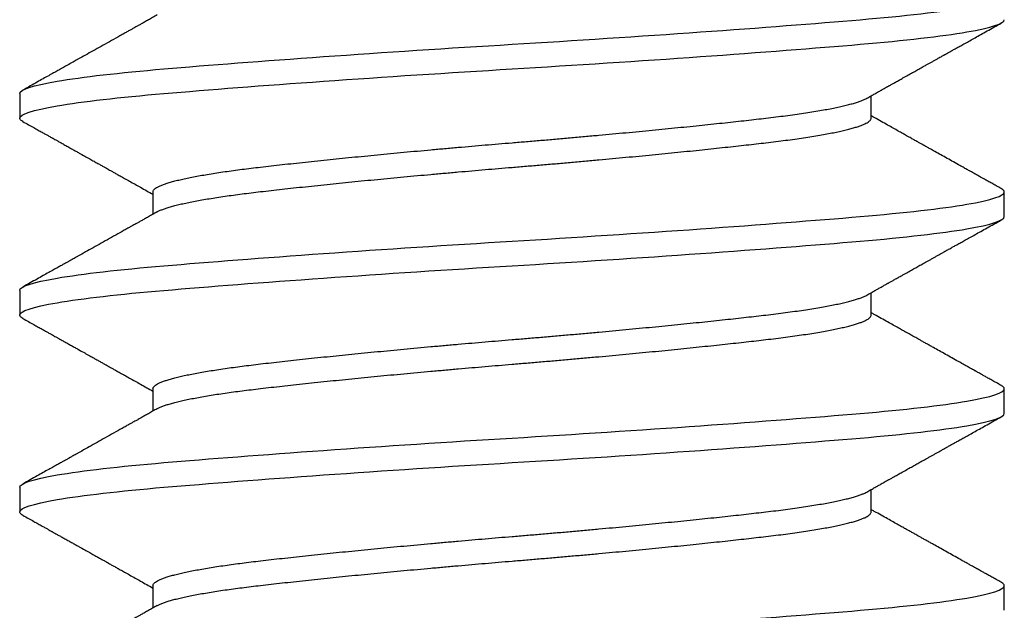
# Model space of a CAD drawing. Units: inches. Extents: x 147.1 to 162.3, y 3.8 to 15.6.
# Drawn here: x 152.6 to 153, y 11.1 to 11.3 of the extents above; entities that cross this region are included whole.
import ezdxf

# ---------------------------------------------------------------- set-up
doc = ezdxf.new("R2010")
doc.units = ezdxf.units.IN
doc.header["$MEASUREMENT"] = 0
doc.layers.add('R-DETL-FAST', color=3, linetype='Continuous')
doc.layers.add('Substrate', color=2, linetype='Continuous')

# ---------------------------------------------------------------- blocks, each defined once
blk = doc.blocks.new('3-8 - 16 X 4 SS FHMS ANCHOR')
at = {"layer": 'R-DETL-FAST'}
for p, q in [((-0.1875, -1.62813), (-0.1875, -1.6375)), ((0.13676, -1.6375), (0.13676, -1.62901)), ((-0.13676, -1.66563), (-0.13676, -1.67412)), ((0.1875, -1.675), (0.1875, -1.66563)), ((-0.1875, -1.70313), (-0.1875, -1.7125)), ((0.13676, -1.7125), (0.13676, -1.70401)), ((-0.13676, -1.74063), (-0.13676, -1.74912)), ((0.1875, -1.75), (0.1875, -1.74063)), ((-0.1875, -1.77813), (-0.1875, -1.7875)), ((0.13676, -1.7875), (0.13676, -1.77901)), ((-0.13676, -1.81563), (-0.13676, -1.82412)), ((0.1875, -1.825), (0.1875, -1.81563))]:
    blk.add_line(p, q, dxfattribs=at)
for points, knots in [([(-0.1875, -1.62813), (-0.1875, -1.62668), (-0.18275, -1.62506), (-0.16372, -1.62181), (-0.1495, -1.62019), (-0.11567, -1.61731), (-0.09473, -1.61569), (-0.04879, -1.61244), (-0.02392, -1.61082), (0.02391, -1.60793), (0.04878, -1.60631), (0.09472, -1.60306), (0.11567, -1.60144), (0.14949, -1.59856), (0.16371, -1.59694), (0.18274, -1.59369), (0.1875, -1.59207), (0.1875, -1.59063)], [0, 0, 0, 0, 0.125, 0.125, 0.25, 0.25, 0.375, 0.375, 0.5, 0.5, 0.625, 0.625, 0.75, 0.75, 0.875, 0.875, 1, 1, 1, 1]), ([(-0.1875, -1.6375), (-0.1875, -1.63606), (-0.18275, -1.63444), (-0.16372, -1.63119), (-0.1495, -1.62957), (-0.11567, -1.62668), (-0.09473, -1.62506), (-0.04879, -1.62181), (-0.02392, -1.62019), (0.02391, -1.61731), (0.04878, -1.61569), (0.09472, -1.61244), (0.11567, -1.61082), (0.14949, -1.60793), (0.16371, -1.60631), (0.18274, -1.60306), (0.1875, -1.60144), (0.1875, -1.6)], [0, 0, 0, 0, 0.125, 0.125, 0.25, 0.25, 0.375, 0.375, 0.5, 0.5, 0.625, 0.625, 0.75, 0.75, 0.875, 0.875, 1, 1, 1, 1]), ([(-0.13511, -1.59819), (-0.1357, -1.59852), (-0.13683, -1.59915), (-0.13844, -1.60006), (-0.13989, -1.60087), (-0.14117, -1.60159), (-0.14228, -1.60221), (-0.14322, -1.60274), (-0.144, -1.60317), (-0.14462, -1.60352), (-0.14537, -1.60394), (-0.14637, -1.6045), (-0.14777, -1.60528), (-0.14985, -1.60645), (-0.15252, -1.60794), (-0.15568, -1.60971), (-0.15971, -1.61197), (-0.16299, -1.6138), (-0.16553, -1.61522), (-0.16638, -1.61569), (-0.16713, -1.61611), (-0.16774, -1.61645), (-0.16818, -1.6167), (-0.16849, -1.61687), (-0.16877, -1.61703), (-0.16914, -1.61724), (-0.16973, -1.61757), (-0.17057, -1.61804), (-0.1717, -1.61867), (-0.17307, -1.61943), (-0.17469, -1.62033), (-0.17654, -1.62137), (-0.17864, -1.62254), (-0.18098, -1.62385), (-0.18357, -1.62529), (-0.18537, -1.6263), (-0.18631, -1.62682)], [0, 0, 0, 0, 0.034736, 0.066243, 0.094519, 0.119562, 0.14137, 0.15964, 0.174788, 0.186812, 0.195906, 0.218592, 0.245848, 0.277675, 0.340439, 0.40229, 0.463005, 0.576742, 0.594406, 0.611658, 0.626409, 0.638316, 0.647379, 0.652089, 0.656723, 0.663947, 0.67383, 0.691145, 0.713189, 0.739961, 0.771465, 0.807701, 0.84867, 0.894375, 0.944817, 1, 1, 1, 1]), ([(0.1351, -1.62994), (0.13565, -1.62963), (0.13669, -1.62905), (0.13815, -1.62823), (0.13942, -1.62751), (0.1405, -1.62691), (0.14139, -1.62641), (0.14207, -1.62603), (0.14256, -1.62575), (0.14291, -1.62556), (0.14321, -1.62539), (0.14352, -1.62522), (0.14408, -1.6249), (0.14494, -1.62442), (0.14615, -1.62374), (0.1475, -1.62299), (0.14907, -1.62211), (0.15075, -1.62117), (0.15251, -1.62018), (0.15418, -1.61925), (0.15582, -1.61833), (0.15725, -1.61753), (0.15847, -1.61685), (0.15946, -1.6163), (0.16049, -1.61572), (0.16152, -1.61514), (0.1625, -1.6146), (0.1633, -1.61415), (0.16391, -1.61381), (0.16434, -1.61357), (0.16467, -1.61338), (0.16495, -1.61323), (0.16526, -1.61306), (0.16571, -1.6128), (0.16636, -1.61244), (0.16722, -1.61196), (0.16827, -1.61137), (0.16951, -1.61068), (0.17094, -1.60988), (0.17257, -1.60897), (0.17439, -1.60796), (0.1764, -1.60683), (0.1786, -1.6056), (0.181, -1.60427), (0.18359, -1.60282), (0.18538, -1.60182), (0.18631, -1.6013)], [0, 0, 0, 0, 0.032341, 0.060924, 0.085745, 0.106803, 0.124097, 0.137625, 0.146931, 0.152912, 0.158122, 0.164277, 0.171379, 0.190643, 0.21462, 0.242497, 0.269813, 0.306696, 0.34106, 0.372903, 0.404083, 0.437573, 0.456286, 0.475659, 0.495694, 0.516389, 0.536282, 0.552821, 0.56343, 0.571939, 0.578349, 0.582706, 0.58811, 0.596421, 0.609392, 0.626117, 0.646596, 0.67083, 0.698819, 0.730565, 0.766068, 0.805331, 0.848354, 0.895139, 0.945686, 1, 1, 1, 1]), ([(-0.13676, -1.66563), (-0.13674, -1.66547), (-0.1367, -1.66517), (-0.13635, -1.6647), (-0.1358, -1.66422), (-0.135, -1.66374), (-0.13398, -1.66324), (-0.13275, -1.66275), (-0.13133, -1.66227), (-0.12973, -1.66179), (-0.12793, -1.66131), (-0.12594, -1.66083), (-0.12375, -1.66035), (-0.12137, -1.65987), (-0.11881, -1.6594), (-0.11608, -1.65893), (-0.11317, -1.65846), (-0.11013, -1.658), (-0.10696, -1.65755), (-0.10368, -1.65711), (-0.10027, -1.65667), (-0.09664, -1.65624), (-0.09276, -1.65579), (-0.08862, -1.65532), (-0.08431, -1.65485), (-0.07983, -1.65436), (-0.0752, -1.65387), (-0.07051, -1.65338), (-0.06579, -1.6529), (-0.06105, -1.65242), (-0.0562, -1.65194), (-0.05127, -1.65146), (-0.04627, -1.65098), (-0.04119, -1.6505), (-0.03606, -1.65002), (-0.03089, -1.64955), (-0.02569, -1.64908), (-0.0205, -1.64862), (-0.01534, -1.64817), (-0.01021, -1.64773), (-0.0051, -1.6473), (0.00013, -1.64686), (0.0055, -1.64642), (0.01102, -1.64595), (0.01656, -1.64547), (0.0221, -1.64499), (0.02763, -1.64449), (0.03303, -1.644), (0.03829, -1.64352), (0.0434, -1.64304), (0.04845, -1.64256), (0.05342, -1.64208), (0.05831, -1.6416), (0.06311, -1.64112), (0.06781, -1.64065), (0.07239, -1.64018), (0.07684, -1.63971), (0.08114, -1.63925), (0.08527, -1.6388), (0.08924, -1.63836), (0.09305, -1.63792), (0.09682, -1.63749), (0.10054, -1.63704), (0.10421, -1.63657), (0.10773, -1.6361), (0.11109, -1.63561), (0.11428, -1.63512), (0.11722, -1.63463), (0.11994, -1.63415), (0.12242, -1.63367), (0.12471, -1.63319), (0.12682, -1.63271), (0.12873, -1.63223), (0.13044, -1.63175), (0.13196, -1.63127), (0.13326, -1.6308), (0.13432, -1.63036), (0.13485, -1.63007), (0.13509, -1.62994)], [0, 0, 0, 0, 0.0134448, 0.0269878, 0.0406189, 0.0543272, 0.0681018, 0.0819312, 0.0950101, 0.1081174, 0.121243, 0.1343765, 0.1475078, 0.1606267, 0.1737229, 0.1867864, 0.1998073, 0.2127758, 0.2254526, 0.238061, 0.2505927, 0.2630395, 0.2764843, 0.2900273, 0.3036583, 0.3173667, 0.3311412, 0.3449707, 0.3580496, 0.3711569, 0.3842825, 0.397416, 0.4105473, 0.4236662, 0.4367624, 0.4498259, 0.4628467, 0.4758152, 0.4884921, 0.5011005, 0.5136322, 0.526079, 0.5395238, 0.5530668, 0.5666978, 0.5804061, 0.5941807, 0.6080101, 0.6210891, 0.6341964, 0.6473219, 0.6604555, 0.6735868, 0.6867057, 0.6998019, 0.7128654, 0.7258862, 0.7388547, 0.7515315, 0.76414, 0.7766717, 0.7891184, 0.8025632, 0.8161063, 0.8297373, 0.8434456, 0.8572202, 0.8710496, 0.8841286, 0.8972359, 0.9103614, 0.923495, 0.9366263, 0.9497451, 0.9628414, 0.9759049, 0.9889257, 1, 1, 1, 1]), ([(-0.18631, -1.63881), (-0.18632, -1.6388), (-0.18663, -1.63865), (-0.187, -1.63836), (-0.18743, -1.63793), (-0.18748, -1.63764), (-0.1875, -1.6375)], [0, 0, 0, 0, 0.004619, 0.338503, 0.670368, 1, 1, 1, 1]), ([(-0.13509, -1.67319), (-0.13505, -1.67316), (-0.13475, -1.67297), (-0.13397, -1.67262), (-0.13276, -1.67213), (-0.13133, -1.67165), (-0.12973, -1.67117), (-0.12793, -1.67069), (-0.12594, -1.67021), (-0.12375, -1.66973), (-0.12137, -1.66925), (-0.11881, -1.66877), (-0.11607, -1.6683), (-0.11317, -1.66783), (-0.11013, -1.66737), (-0.10696, -1.66692), (-0.10368, -1.66648), (-0.10027, -1.66605), (-0.09664, -1.66561), (-0.09276, -1.66517), (-0.08862, -1.6647), (-0.08431, -1.66422), (-0.07983, -1.66374), (-0.0752, -1.66324), (-0.07051, -1.66275), (-0.06579, -1.66227), (-0.06105, -1.66179), (-0.0562, -1.66131), (-0.05127, -1.66083), (-0.04627, -1.66035), (-0.04119, -1.65987), (-0.03606, -1.6594), (-0.03089, -1.65893), (-0.02569, -1.65846), (-0.0205, -1.658), (-0.01534, -1.65755), (-0.01021, -1.65711), (-0.0051, -1.65667), (0.00013, -1.65624), (0.0055, -1.65579), (0.01102, -1.65532), (0.01656, -1.65485), (0.0221, -1.65436), (0.02763, -1.65387), (0.03303, -1.65338), (0.03829, -1.6529), (0.0434, -1.65242), (0.04845, -1.65194), (0.05342, -1.65146), (0.05831, -1.65098), (0.06311, -1.6505), (0.06781, -1.65002), (0.07239, -1.64955), (0.07684, -1.64908), (0.08114, -1.64862), (0.08527, -1.64817), (0.08924, -1.64773), (0.09305, -1.6473), (0.09682, -1.64686), (0.10054, -1.64642), (0.10421, -1.64595), (0.10773, -1.64547), (0.11109, -1.64499), (0.11428, -1.64449), (0.11722, -1.644), (0.11994, -1.64352), (0.12242, -1.64304), (0.12471, -1.64256), (0.12682, -1.64208), (0.12873, -1.6416), (0.13044, -1.64112), (0.13195, -1.64065), (0.13326, -1.64018), (0.13436, -1.63971), (0.13525, -1.63925), (0.13593, -1.6388), (0.13641, -1.63836), (0.1367, -1.63792), (0.13674, -1.63764), (0.13676, -1.6375)], [0, 0, 0, 0, 0.002169, 0.015943, 0.029773, 0.042852, 0.055959, 0.069084, 0.082218, 0.095349, 0.108468, 0.121564, 0.134628, 0.147649, 0.160617, 0.173294, 0.185903, 0.198434, 0.210881, 0.224326, 0.237869, 0.2515, 0.265208, 0.278983, 0.292812, 0.305891, 0.318999, 0.332124, 0.345258, 0.358389, 0.371508, 0.384604, 0.397668, 0.410688, 0.423657, 0.436334, 0.448942, 0.461474, 0.473921, 0.487365, 0.500909, 0.51454, 0.528248, 0.542023, 0.555852, 0.568931, 0.582038, 0.595164, 0.608297, 0.621429, 0.634547, 0.647644, 0.660707, 0.673728, 0.686697, 0.699373, 0.711982, 0.724514, 0.73696, 0.750405, 0.763948, 0.777579, 0.791288, 0.805062, 0.818892, 0.831971, 0.845078, 0.858203, 0.871337, 0.884468, 0.897587, 0.910683, 0.923747, 0.936768, 0.949736, 0.962413, 0.975022, 0.987553, 1, 1, 1, 1]), ([(0.18631, -1.66432), (0.18567, -1.66397), (0.18448, -1.6633), (0.18279, -1.66236), (0.18131, -1.66154), (0.18004, -1.66083), (0.17897, -1.66023), (0.17813, -1.65976), (0.1775, -1.65941), (0.17706, -1.65916), (0.17673, -1.65898), (0.17644, -1.65882), (0.176, -1.65857), (0.17536, -1.65821), (0.17439, -1.65767), (0.17318, -1.657), (0.1717, -1.65617), (0.1698, -1.65511), (0.16759, -1.65387), (0.16516, -1.65251), (0.1628, -1.6512), (0.16083, -1.65009), (0.15922, -1.6492), (0.15796, -1.64849), (0.15674, -1.64781), (0.15561, -1.64718), (0.15462, -1.64662), (0.15382, -1.64617), (0.15317, -1.64581), (0.15259, -1.64549), (0.15195, -1.64513), (0.15115, -1.64468), (0.15009, -1.64409), (0.14873, -1.64333), (0.14705, -1.64238), (0.14512, -1.64131), (0.14296, -1.64009), (0.14055, -1.63874), (0.13846, -1.63757), (0.13717, -1.63685), (0.13676, -1.63662)], [0, 0, 0, 0, 0.038197, 0.072223, 0.102077, 0.127761, 0.149276, 0.166623, 0.178823, 0.187547, 0.193099, 0.198628, 0.204969, 0.219793, 0.237754, 0.263225, 0.29314, 0.327499, 0.378022, 0.42725, 0.474784, 0.52063, 0.546661, 0.572116, 0.596998, 0.620534, 0.640582, 0.65702, 0.669215, 0.679405, 0.692288, 0.708337, 0.727551, 0.75663, 0.790624, 0.82948, 0.873195, 0.921766, 0.975186, 1, 1, 1, 1]), ([(-0.18631, -1.6388), (-0.18558, -1.63921), (-0.1842, -1.63998), (-0.18224, -1.64107), (-0.18052, -1.64203), (-0.17904, -1.64286), (-0.1778, -1.64355), (-0.17682, -1.6441), (-0.17608, -1.64452), (-0.17556, -1.6448), (-0.17519, -1.64501), (-0.17484, -1.64521), (-0.17436, -1.64548), (-0.17367, -1.64586), (-0.17275, -1.64637), (-0.17161, -1.64701), (-0.17028, -1.64775), (-0.16886, -1.64855), (-0.16746, -1.64933), (-0.16612, -1.65008), (-0.16455, -1.65095), (-0.1628, -1.65193), (-0.16092, -1.65298), (-0.15927, -1.65391), (-0.15784, -1.6547), (-0.15675, -1.65531), (-0.15596, -1.65575), (-0.15542, -1.65606), (-0.15497, -1.65631), (-0.15461, -1.65651), (-0.15431, -1.65668), (-0.154, -1.65685), (-0.15352, -1.65712), (-0.15281, -1.65752), (-0.15182, -1.65807), (-0.15061, -1.65875), (-0.14916, -1.65956), (-0.14748, -1.6605), (-0.14559, -1.66156), (-0.14357, -1.66269), (-0.14061, -1.66435), (-0.13834, -1.66563), (-0.13676, -1.66651)], [0, 0, 0, 0, 0.044174, 0.083555, 0.118145, 0.147947, 0.172959, 0.193183, 0.207471, 0.217768, 0.224117, 0.2303, 0.238765, 0.253299, 0.271745, 0.294099, 0.322383, 0.351976, 0.380218, 0.407113, 0.432667, 0.474979, 0.513063, 0.546699, 0.575575, 0.59971, 0.612433, 0.623325, 0.632408, 0.639726, 0.645359, 0.651305, 0.659604, 0.674943, 0.694878, 0.719429, 0.74861, 0.782425, 0.820879, 0.862835, 0.904652, 1, 1, 1, 1]), ([(0.1875, -1.66563), (0.18748, -1.6655), (0.18744, -1.66523), (0.18707, -1.66483), (0.18669, -1.66453), (0.18635, -1.66436), (0.18628, -1.66432)], [0, 0, 0, 0, 0.304976, 0.6118784, 0.9205384, 1, 1, 1, 1]), ([(-0.1875, -1.70313), (-0.1875, -1.70168), (-0.18275, -1.70006), (-0.16372, -1.69681), (-0.1495, -1.69519), (-0.11567, -1.69231), (-0.09473, -1.69069), (-0.04879, -1.68744), (-0.02392, -1.68582), (0.02391, -1.68293), (0.04878, -1.68131), (0.09472, -1.67806), (0.11567, -1.67644), (0.14949, -1.67356), (0.16371, -1.67194), (0.18274, -1.66869), (0.1875, -1.66707), (0.1875, -1.66563)], [0, 0, 0, 0, 0.125, 0.125, 0.25, 0.25, 0.375, 0.375, 0.5, 0.5, 0.625, 0.625, 0.75, 0.75, 0.875, 0.875, 1, 1, 1, 1]), ([(-0.1875, -1.7125), (-0.1875, -1.71106), (-0.18275, -1.70944), (-0.16372, -1.70619), (-0.1495, -1.70457), (-0.11567, -1.70168), (-0.09473, -1.70006), (-0.04879, -1.69681), (-0.02392, -1.69519), (0.02391, -1.69231), (0.04878, -1.69069), (0.09472, -1.68744), (0.11567, -1.68582), (0.14949, -1.68293), (0.16371, -1.68131), (0.18274, -1.67806), (0.1875, -1.67644), (0.1875, -1.675)], [0, 0, 0, 0, 0.125, 0.125, 0.25, 0.25, 0.375, 0.375, 0.5, 0.5, 0.625, 0.625, 0.75, 0.75, 0.875, 0.875, 1, 1, 1, 1]), ([(-0.13511, -1.67319), (-0.1357, -1.67352), (-0.13683, -1.67415), (-0.13844, -1.67506), (-0.13989, -1.67587), (-0.14117, -1.67659), (-0.14228, -1.67721), (-0.14322, -1.67774), (-0.144, -1.67817), (-0.14462, -1.67852), (-0.14537, -1.67894), (-0.14637, -1.6795), (-0.14777, -1.68028), (-0.14985, -1.68145), (-0.15252, -1.68294), (-0.15568, -1.68471), (-0.15971, -1.68697), (-0.16299, -1.6888), (-0.16553, -1.69022), (-0.16638, -1.69069), (-0.16713, -1.69111), (-0.16774, -1.69145), (-0.16818, -1.6917), (-0.16849, -1.69187), (-0.16877, -1.69203), (-0.16914, -1.69224), (-0.16973, -1.69257), (-0.17057, -1.69304), (-0.1717, -1.69367), (-0.17307, -1.69443), (-0.17469, -1.69533), (-0.17654, -1.69637), (-0.17864, -1.69754), (-0.18098, -1.69885), (-0.18357, -1.70029), (-0.18537, -1.7013), (-0.18631, -1.70182)], [0, 0, 0, 0, 0.034736, 0.066243, 0.094519, 0.119562, 0.14137, 0.15964, 0.174788, 0.186812, 0.195906, 0.218592, 0.245848, 0.277675, 0.340439, 0.40229, 0.463005, 0.576742, 0.594406, 0.611658, 0.626409, 0.638316, 0.647379, 0.652089, 0.656723, 0.663947, 0.67383, 0.691145, 0.713189, 0.739961, 0.771465, 0.807701, 0.84867, 0.894375, 0.944817, 1, 1, 1, 1]), ([(0.1351, -1.70494), (0.13565, -1.70463), (0.13669, -1.70405), (0.13815, -1.70323), (0.13942, -1.70251), (0.1405, -1.70191), (0.14139, -1.70141), (0.14207, -1.70103), (0.14256, -1.70075), (0.14291, -1.70056), (0.14321, -1.70039), (0.14352, -1.70022), (0.14408, -1.6999), (0.14494, -1.69942), (0.14615, -1.69874), (0.1475, -1.69799), (0.14907, -1.69711), (0.15075, -1.69617), (0.15251, -1.69518), (0.15418, -1.69425), (0.15582, -1.69333), (0.15725, -1.69253), (0.15847, -1.69185), (0.15946, -1.6913), (0.16049, -1.69072), (0.16152, -1.69014), (0.1625, -1.6896), (0.1633, -1.68915), (0.16391, -1.68881), (0.16434, -1.68857), (0.16467, -1.68838), (0.16495, -1.68823), (0.16526, -1.68806), (0.16571, -1.6878), (0.16636, -1.68744), (0.16722, -1.68696), (0.16827, -1.68637), (0.16951, -1.68568), (0.17094, -1.68488), (0.17257, -1.68397), (0.17439, -1.68296), (0.1764, -1.68183), (0.1786, -1.6806), (0.181, -1.67927), (0.18359, -1.67782), (0.18538, -1.67682), (0.18631, -1.6763)], [0, 0, 0, 0, 0.032341, 0.060924, 0.085745, 0.106803, 0.124097, 0.137625, 0.146931, 0.152912, 0.158122, 0.164277, 0.171379, 0.190643, 0.21462, 0.242497, 0.269813, 0.306696, 0.34106, 0.372903, 0.404083, 0.437573, 0.456286, 0.475659, 0.495694, 0.516389, 0.536282, 0.552821, 0.56343, 0.571939, 0.578349, 0.582706, 0.58811, 0.596421, 0.609392, 0.626117, 0.646596, 0.67083, 0.698819, 0.730565, 0.766068, 0.805331, 0.848354, 0.895139, 0.945686, 1, 1, 1, 1]), ([(-0.13676, -1.74063), (-0.13674, -1.74047), (-0.1367, -1.74017), (-0.13635, -1.7397), (-0.1358, -1.73922), (-0.135, -1.73874), (-0.13398, -1.73824), (-0.13275, -1.73775), (-0.13133, -1.73727), (-0.12973, -1.73679), (-0.12793, -1.73631), (-0.12594, -1.73583), (-0.12375, -1.73535), (-0.12137, -1.73487), (-0.11881, -1.7344), (-0.11607, -1.73393), (-0.11317, -1.73346), (-0.11013, -1.733), (-0.10696, -1.73255), (-0.10368, -1.73211), (-0.10027, -1.73167), (-0.09664, -1.73124), (-0.09276, -1.73079), (-0.08862, -1.73032), (-0.08431, -1.72985), (-0.07983, -1.72936), (-0.0752, -1.72887), (-0.07051, -1.72838), (-0.06579, -1.7279), (-0.06105, -1.72742), (-0.0562, -1.72694), (-0.05127, -1.72646), (-0.04627, -1.72598), (-0.04119, -1.7255), (-0.03606, -1.72502), (-0.03089, -1.72455), (-0.02569, -1.72408), (-0.0205, -1.72362), (-0.01534, -1.72317), (-0.01021, -1.72273), (-0.0051, -1.7223), (0.00013, -1.72186), (0.0055, -1.72142), (0.01102, -1.72095), (0.01656, -1.72047), (0.0221, -1.71999), (0.02763, -1.71949), (0.03303, -1.719), (0.03829, -1.71852), (0.0434, -1.71804), (0.04845, -1.71756), (0.05342, -1.71708), (0.05831, -1.7166), (0.06311, -1.71612), (0.06781, -1.71565), (0.07239, -1.71518), (0.07684, -1.71471), (0.08114, -1.71425), (0.08527, -1.7138), (0.08924, -1.71336), (0.09305, -1.71292), (0.09682, -1.71249), (0.10054, -1.71204), (0.10421, -1.71157), (0.10773, -1.7111), (0.11109, -1.71061), (0.11428, -1.71012), (0.11722, -1.70963), (0.11994, -1.70915), (0.12242, -1.70867), (0.12471, -1.70819), (0.12682, -1.70771), (0.12873, -1.70723), (0.13044, -1.70675), (0.13196, -1.70627), (0.13326, -1.7058), (0.13432, -1.70536), (0.13485, -1.70507), (0.13509, -1.70494)], [0, 0, 0, 0, 0.0134448, 0.0269878, 0.0406189, 0.0543272, 0.0681018, 0.0819312, 0.0950101, 0.1081174, 0.121243, 0.1343765, 0.1475078, 0.1606267, 0.1737229, 0.1867864, 0.1998073, 0.2127758, 0.2254526, 0.238061, 0.2505927, 0.2630395, 0.2764843, 0.2900273, 0.3036583, 0.3173667, 0.3311412, 0.3449707, 0.3580496, 0.3711569, 0.3842825, 0.397416, 0.4105473, 0.4236662, 0.4367624, 0.4498259, 0.4628467, 0.4758152, 0.4884921, 0.5011005, 0.5136322, 0.526079, 0.5395238, 0.5530668, 0.5666978, 0.5804061, 0.5941807, 0.6080101, 0.6210891, 0.6341964, 0.6473219, 0.6604555, 0.6735868, 0.6867057, 0.6998019, 0.7128654, 0.7258862, 0.7388547, 0.7515315, 0.76414, 0.7766717, 0.7891184, 0.8025632, 0.8161063, 0.8297373, 0.8434456, 0.8572202, 0.8710496, 0.8841286, 0.8972359, 0.9103614, 0.923495, 0.9366263, 0.9497451, 0.9628414, 0.9759049, 0.9889257, 1, 1, 1, 1]), ([(-0.18631, -1.71381), (-0.18631, -1.71381), (-0.18663, -1.71365), (-0.187, -1.71336), (-0.18743, -1.71293), (-0.18748, -1.71264), (-0.1875, -1.7125)], [0, 0, 0, 0, 0.004619, 0.338503, 0.670368, 1, 1, 1, 1]), ([(-0.13509, -1.74819), (-0.13505, -1.74816), (-0.13475, -1.74797), (-0.13397, -1.74762), (-0.13276, -1.74713), (-0.13133, -1.74665), (-0.12973, -1.74617), (-0.12793, -1.74569), (-0.12594, -1.74521), (-0.12375, -1.74473), (-0.12137, -1.74425), (-0.11881, -1.74377), (-0.11607, -1.7433), (-0.11317, -1.74283), (-0.11013, -1.74237), (-0.10696, -1.74192), (-0.10368, -1.74148), (-0.10027, -1.74105), (-0.09664, -1.74061), (-0.09276, -1.74017), (-0.08862, -1.7397), (-0.08431, -1.73922), (-0.07983, -1.73874), (-0.0752, -1.73824), (-0.07051, -1.73775), (-0.06579, -1.73727), (-0.06105, -1.73679), (-0.0562, -1.73631), (-0.05127, -1.73583), (-0.04627, -1.73535), (-0.04119, -1.73487), (-0.03606, -1.7344), (-0.03089, -1.73393), (-0.02569, -1.73346), (-0.0205, -1.733), (-0.01534, -1.73255), (-0.01021, -1.73211), (-0.0051, -1.73167), (0.00013, -1.73124), (0.0055, -1.73079), (0.01102, -1.73032), (0.01656, -1.72985), (0.0221, -1.72936), (0.02763, -1.72887), (0.03303, -1.72838), (0.03829, -1.7279), (0.0434, -1.72742), (0.04845, -1.72694), (0.05342, -1.72646), (0.05832, -1.72598), (0.06311, -1.7255), (0.06781, -1.72502), (0.07239, -1.72455), (0.07684, -1.72408), (0.08114, -1.72362), (0.08527, -1.72317), (0.08924, -1.72273), (0.09305, -1.7223), (0.09682, -1.72186), (0.10054, -1.72142), (0.10421, -1.72095), (0.10773, -1.72047), (0.11109, -1.71999), (0.11428, -1.71949), (0.11722, -1.719), (0.11994, -1.71852), (0.12242, -1.71804), (0.12472, -1.71756), (0.12682, -1.71708), (0.12873, -1.7166), (0.13045, -1.71612), (0.13195, -1.71565), (0.13326, -1.71518), (0.13436, -1.71471), (0.13525, -1.71425), (0.13593, -1.7138), (0.13641, -1.71336), (0.1367, -1.71292), (0.13674, -1.71264), (0.13676, -1.7125)], [0, 0, 0, 0, 0.002169, 0.015943, 0.029773, 0.042852, 0.055959, 0.069084, 0.082218, 0.095349, 0.108468, 0.121564, 0.134628, 0.147649, 0.160617, 0.173294, 0.185903, 0.198434, 0.210881, 0.224326, 0.237869, 0.2515, 0.265208, 0.278983, 0.292812, 0.305891, 0.318999, 0.332124, 0.345258, 0.358389, 0.371508, 0.384604, 0.397668, 0.410688, 0.423657, 0.436334, 0.448942, 0.461474, 0.473921, 0.487365, 0.500909, 0.51454, 0.528248, 0.542023, 0.555852, 0.568931, 0.582038, 0.595164, 0.608297, 0.621429, 0.634547, 0.647644, 0.660707, 0.673728, 0.686697, 0.699373, 0.711982, 0.724514, 0.73696, 0.750405, 0.763948, 0.777579, 0.791288, 0.805062, 0.818892, 0.831971, 0.845078, 0.858203, 0.871337, 0.884468, 0.897587, 0.910683, 0.923747, 0.936768, 0.949736, 0.962413, 0.975022, 0.987553, 1, 1, 1, 1]), ([(0.18631, -1.73932), (0.18567, -1.73897), (0.18448, -1.7383), (0.18279, -1.73736), (0.18131, -1.73654), (0.18004, -1.73583), (0.17897, -1.73523), (0.17813, -1.73476), (0.1775, -1.73441), (0.17706, -1.73416), (0.17673, -1.73398), (0.17645, -1.73382), (0.176, -1.73357), (0.17536, -1.73321), (0.1744, -1.73267), (0.17318, -1.732), (0.1717, -1.73117), (0.1698, -1.73011), (0.16759, -1.72887), (0.16516, -1.72751), (0.1628, -1.7262), (0.16083, -1.72509), (0.15922, -1.7242), (0.15796, -1.72349), (0.15674, -1.72281), (0.15561, -1.72218), (0.15462, -1.72162), (0.15382, -1.72117), (0.15317, -1.72081), (0.15259, -1.72049), (0.15195, -1.72013), (0.15115, -1.71968), (0.15009, -1.71909), (0.14873, -1.71833), (0.14705, -1.71738), (0.14512, -1.71631), (0.14296, -1.71509), (0.14055, -1.71374), (0.13846, -1.71257), (0.13717, -1.71185), (0.13676, -1.71162)], [0, 0, 0, 0, 0.038197, 0.072223, 0.102077, 0.127761, 0.149276, 0.166623, 0.178823, 0.187547, 0.193099, 0.198628, 0.204969, 0.219793, 0.237754, 0.263225, 0.29314, 0.327499, 0.378022, 0.42725, 0.474784, 0.52063, 0.546661, 0.572116, 0.596998, 0.620534, 0.640582, 0.65702, 0.669215, 0.679405, 0.692288, 0.708337, 0.727551, 0.75663, 0.790624, 0.82948, 0.873195, 0.921766, 0.975186, 1, 1, 1, 1]), ([(-0.18631, -1.7138), (-0.18558, -1.71421), (-0.1842, -1.71498), (-0.18224, -1.71607), (-0.18052, -1.71703), (-0.17904, -1.71786), (-0.1778, -1.71855), (-0.17682, -1.7191), (-0.17608, -1.71952), (-0.17556, -1.7198), (-0.17519, -1.72001), (-0.17484, -1.72021), (-0.17436, -1.72048), (-0.17367, -1.72086), (-0.17275, -1.72137), (-0.17161, -1.72201), (-0.17028, -1.72275), (-0.16886, -1.72355), (-0.16745, -1.72433), (-0.16612, -1.72508), (-0.16455, -1.72595), (-0.1628, -1.72693), (-0.16092, -1.72798), (-0.15927, -1.72891), (-0.15784, -1.7297), (-0.15675, -1.73031), (-0.15596, -1.73075), (-0.15542, -1.73106), (-0.15497, -1.73131), (-0.15461, -1.73151), (-0.15431, -1.73168), (-0.154, -1.73185), (-0.15352, -1.73212), (-0.15281, -1.73252), (-0.15182, -1.73307), (-0.15061, -1.73375), (-0.14916, -1.73456), (-0.14748, -1.7355), (-0.14559, -1.73656), (-0.14357, -1.73769), (-0.14061, -1.73935), (-0.13834, -1.74063), (-0.13676, -1.74151)], [0, 0, 0, 0, 0.044174, 0.083555, 0.118145, 0.147947, 0.172959, 0.193183, 0.207471, 0.217768, 0.224117, 0.2303, 0.238765, 0.253299, 0.271745, 0.294099, 0.322383, 0.351976, 0.380218, 0.407113, 0.432667, 0.474979, 0.513063, 0.546699, 0.575575, 0.59971, 0.612433, 0.623325, 0.632408, 0.639726, 0.645359, 0.651305, 0.659604, 0.674943, 0.694878, 0.719429, 0.74861, 0.782425, 0.820879, 0.862835, 0.904652, 1, 1, 1, 1]), ([(0.1875, -1.74063), (0.18748, -1.7405), (0.18744, -1.74023), (0.18707, -1.73983), (0.18669, -1.73953), (0.18635, -1.73936), (0.18628, -1.73932)], [0, 0, 0, 0, 0.304976, 0.6118784, 0.9205384, 1, 1, 1, 1]), ([(-0.1875, -1.77813), (-0.1875, -1.77668), (-0.18275, -1.77506), (-0.16372, -1.77181), (-0.1495, -1.77019), (-0.11567, -1.76731), (-0.09473, -1.76569), (-0.04879, -1.76244), (-0.02392, -1.76082), (0.02391, -1.75793), (0.04878, -1.75631), (0.09472, -1.75306), (0.11567, -1.75144), (0.14949, -1.74856), (0.16371, -1.74694), (0.18274, -1.74369), (0.1875, -1.74207), (0.1875, -1.74063)], [0, 0, 0, 0, 0.125, 0.125, 0.25, 0.25, 0.375, 0.375, 0.5, 0.5, 0.625, 0.625, 0.75, 0.75, 0.875, 0.875, 1, 1, 1, 1]), ([(-0.1875, -1.7875), (-0.1875, -1.78606), (-0.18275, -1.78444), (-0.16372, -1.78119), (-0.1495, -1.77957), (-0.11567, -1.77668), (-0.09473, -1.77506), (-0.04879, -1.77181), (-0.02392, -1.77019), (0.02391, -1.76731), (0.04878, -1.76569), (0.09472, -1.76244), (0.11567, -1.76082), (0.14949, -1.75793), (0.16371, -1.75631), (0.18274, -1.75306), (0.1875, -1.75144), (0.1875, -1.75)], [0, 0, 0, 0, 0.125, 0.125, 0.25, 0.25, 0.375, 0.375, 0.5, 0.5, 0.625, 0.625, 0.75, 0.75, 0.875, 0.875, 1, 1, 1, 1]), ([(-0.13511, -1.74819), (-0.1357, -1.74852), (-0.13683, -1.74915), (-0.13844, -1.75006), (-0.13989, -1.75087), (-0.14117, -1.75159), (-0.14228, -1.75221), (-0.14322, -1.75274), (-0.144, -1.75317), (-0.14462, -1.75352), (-0.14537, -1.75394), (-0.14637, -1.7545), (-0.14777, -1.75528), (-0.14985, -1.75645), (-0.15252, -1.75794), (-0.15568, -1.75971), (-0.15971, -1.76197), (-0.16299, -1.7638), (-0.16553, -1.76522), (-0.16638, -1.76569), (-0.16713, -1.76611), (-0.16774, -1.76645), (-0.16818, -1.7667), (-0.16849, -1.76687), (-0.16877, -1.76703), (-0.16914, -1.76724), (-0.16973, -1.76757), (-0.17057, -1.76804), (-0.1717, -1.76867), (-0.17307, -1.76943), (-0.17469, -1.77033), (-0.17654, -1.77137), (-0.17864, -1.77254), (-0.18098, -1.77385), (-0.18357, -1.77529), (-0.18537, -1.7763), (-0.18631, -1.77682)], [0, 0, 0, 0, 0.034736, 0.066243, 0.094519, 0.119562, 0.14137, 0.15964, 0.174788, 0.186812, 0.195906, 0.218592, 0.245848, 0.277675, 0.340439, 0.40229, 0.463005, 0.576742, 0.594406, 0.611658, 0.626409, 0.638316, 0.647379, 0.652089, 0.656723, 0.663947, 0.67383, 0.691145, 0.713189, 0.739961, 0.771465, 0.807701, 0.84867, 0.894375, 0.944817, 1, 1, 1, 1]), ([(0.1351, -1.77994), (0.13565, -1.77963), (0.13669, -1.77905), (0.13815, -1.77823), (0.13942, -1.77751), (0.1405, -1.77691), (0.14139, -1.77641), (0.14207, -1.77603), (0.14256, -1.77575), (0.14291, -1.77556), (0.14321, -1.77539), (0.14352, -1.77522), (0.14408, -1.7749), (0.14494, -1.77442), (0.14615, -1.77374), (0.1475, -1.77299), (0.14907, -1.77211), (0.15075, -1.77117), (0.15251, -1.77018), (0.15418, -1.76925), (0.15582, -1.76833), (0.15725, -1.76753), (0.15847, -1.76685), (0.15946, -1.7663), (0.16049, -1.76572), (0.16152, -1.76514), (0.1625, -1.7646), (0.1633, -1.76415), (0.16391, -1.76381), (0.16434, -1.76357), (0.16467, -1.76338), (0.16495, -1.76323), (0.16526, -1.76306), (0.16571, -1.7628), (0.16636, -1.76244), (0.16722, -1.76196), (0.16827, -1.76137), (0.16951, -1.76068), (0.17094, -1.75988), (0.17257, -1.75897), (0.17439, -1.75796), (0.1764, -1.75683), (0.1786, -1.7556), (0.181, -1.75427), (0.18359, -1.75282), (0.18538, -1.75182), (0.18631, -1.7513)], [0, 0, 0, 0, 0.032341, 0.060924, 0.085745, 0.106803, 0.124097, 0.137625, 0.146931, 0.152912, 0.158122, 0.164277, 0.171379, 0.190643, 0.21462, 0.242497, 0.269813, 0.306696, 0.34106, 0.372903, 0.404083, 0.437573, 0.456286, 0.475659, 0.495694, 0.516389, 0.536282, 0.552821, 0.56343, 0.571939, 0.578349, 0.582706, 0.58811, 0.596421, 0.609392, 0.626117, 0.646596, 0.67083, 0.698819, 0.730565, 0.766068, 0.805331, 0.848354, 0.895139, 0.945686, 1, 1, 1, 1]), ([(-0.13676, -1.81563), (-0.13674, -1.81547), (-0.1367, -1.81517), (-0.13635, -1.8147), (-0.1358, -1.81422), (-0.135, -1.81374), (-0.13398, -1.81324), (-0.13275, -1.81275), (-0.13133, -1.81227), (-0.12973, -1.81179), (-0.12793, -1.81131), (-0.12594, -1.81083), (-0.12375, -1.81035), (-0.12137, -1.80987), (-0.11881, -1.8094), (-0.11607, -1.80893), (-0.11317, -1.80846), (-0.11013, -1.808), (-0.10696, -1.80755), (-0.10368, -1.80711), (-0.10027, -1.80667), (-0.09664, -1.80624), (-0.09276, -1.80579), (-0.08862, -1.80532), (-0.08431, -1.80485), (-0.07983, -1.80436), (-0.0752, -1.80387), (-0.07051, -1.80338), (-0.06579, -1.8029), (-0.06105, -1.80242), (-0.0562, -1.80194), (-0.05127, -1.80146), (-0.04627, -1.80098), (-0.04119, -1.8005), (-0.03606, -1.80002), (-0.03089, -1.79955), (-0.02569, -1.79908), (-0.0205, -1.79862), (-0.01534, -1.79817), (-0.01021, -1.79773), (-0.0051, -1.7973), (0.00013, -1.79686), (0.0055, -1.79642), (0.01102, -1.79595), (0.01656, -1.79547), (0.0221, -1.79499), (0.02763, -1.79449), (0.03303, -1.794), (0.03829, -1.79352), (0.0434, -1.79304), (0.04845, -1.79256), (0.05342, -1.79208), (0.05832, -1.7916), (0.06311, -1.79112), (0.06781, -1.79065), (0.07239, -1.79018), (0.07684, -1.78971), (0.08114, -1.78925), (0.08527, -1.7888), (0.08924, -1.78836), (0.09305, -1.78792), (0.09682, -1.78749), (0.10054, -1.78704), (0.10421, -1.78657), (0.10773, -1.7861), (0.11109, -1.78561), (0.11428, -1.78512), (0.11722, -1.78463), (0.11994, -1.78415), (0.12242, -1.78367), (0.12472, -1.78319), (0.12682, -1.78271), (0.12873, -1.78223), (0.13044, -1.78175), (0.13196, -1.78127), (0.13326, -1.7808), (0.13432, -1.78036), (0.13485, -1.78007), (0.13509, -1.77994)], [0, 0, 0, 0, 0.0134448, 0.0269878, 0.0406189, 0.0543272, 0.0681018, 0.0819312, 0.0950101, 0.1081174, 0.121243, 0.1343765, 0.1475078, 0.1606267, 0.1737229, 0.1867864, 0.1998073, 0.2127758, 0.2254526, 0.238061, 0.2505927, 0.2630395, 0.2764843, 0.2900273, 0.3036583, 0.3173667, 0.3311412, 0.3449707, 0.3580496, 0.3711569, 0.3842825, 0.397416, 0.4105473, 0.4236662, 0.4367624, 0.4498259, 0.4628467, 0.4758152, 0.4884921, 0.5011005, 0.5136322, 0.526079, 0.5395238, 0.5530668, 0.5666978, 0.5804061, 0.5941807, 0.6080101, 0.6210891, 0.6341964, 0.6473219, 0.6604555, 0.6735868, 0.6867057, 0.6998019, 0.7128654, 0.7258862, 0.7388547, 0.7515315, 0.76414, 0.7766717, 0.7891184, 0.8025632, 0.8161063, 0.8297373, 0.8434456, 0.8572202, 0.8710496, 0.8841286, 0.8972359, 0.9103614, 0.923495, 0.9366263, 0.9497451, 0.9628414, 0.9759049, 0.9889257, 1, 1, 1, 1]), ([(-0.18631, -1.78881), (-0.18631, -1.7888), (-0.18663, -1.78865), (-0.187, -1.78836), (-0.18743, -1.78793), (-0.18748, -1.78764), (-0.1875, -1.7875)], [0, 0, 0, 0, 0.004619, 0.338503, 0.670368, 1, 1, 1, 1]), ([(-0.13509, -1.82319), (-0.13505, -1.82316), (-0.13475, -1.82297), (-0.13397, -1.82262), (-0.13276, -1.82213), (-0.13133, -1.82165), (-0.12973, -1.82117), (-0.12793, -1.82069), (-0.12594, -1.82021), (-0.12375, -1.81973), (-0.12137, -1.81925), (-0.11881, -1.81877), (-0.11607, -1.8183), (-0.11317, -1.81783), (-0.11013, -1.81737), (-0.10696, -1.81692), (-0.10368, -1.81648), (-0.10027, -1.81605), (-0.09664, -1.81561), (-0.09276, -1.81517), (-0.08862, -1.8147), (-0.08431, -1.81422), (-0.07983, -1.81374), (-0.0752, -1.81324), (-0.07051, -1.81275), (-0.06579, -1.81227), (-0.06105, -1.81179), (-0.0562, -1.81131), (-0.05127, -1.81083), (-0.04626, -1.81035), (-0.04119, -1.80987), (-0.03606, -1.8094), (-0.03089, -1.80893), (-0.02569, -1.80846), (-0.0205, -1.808), (-0.01534, -1.80755), (-0.01021, -1.80711), (-0.0051, -1.80667), (0.00013, -1.80624), (0.0055, -1.80579), (0.01102, -1.80532), (0.01656, -1.80485), (0.0221, -1.80436), (0.02763, -1.80387), (0.03303, -1.80338), (0.03829, -1.8029), (0.0434, -1.80242), (0.04845, -1.80194), (0.05342, -1.80146), (0.05832, -1.80098), (0.06311, -1.8005), (0.06781, -1.80002), (0.07239, -1.79955), (0.07684, -1.79908), (0.08114, -1.79862), (0.08527, -1.79817), (0.08924, -1.79773), (0.09305, -1.7973), (0.09682, -1.79686), (0.10054, -1.79642), (0.10421, -1.79595), (0.10773, -1.79547), (0.11109, -1.79499), (0.11428, -1.79449), (0.11723, -1.794), (0.11994, -1.79352), (0.12242, -1.79304), (0.12472, -1.79256), (0.12682, -1.79208), (0.12873, -1.7916), (0.13045, -1.79112), (0.13195, -1.79065), (0.13326, -1.79018), (0.13436, -1.78971), (0.13525, -1.78925), (0.13593, -1.7888), (0.13641, -1.78836), (0.1367, -1.78792), (0.13674, -1.78764), (0.13676, -1.7875)], [0, 0, 0, 0, 0.002169, 0.015943, 0.029773, 0.042852, 0.055959, 0.069084, 0.082218, 0.095349, 0.108468, 0.121564, 0.134628, 0.147649, 0.160617, 0.173294, 0.185903, 0.198434, 0.210881, 0.224326, 0.237869, 0.2515, 0.265208, 0.278983, 0.292812, 0.305891, 0.318999, 0.332124, 0.345258, 0.358389, 0.371508, 0.384604, 0.397668, 0.410688, 0.423657, 0.436334, 0.448942, 0.461474, 0.473921, 0.487365, 0.500909, 0.51454, 0.528248, 0.542023, 0.555852, 0.568931, 0.582038, 0.595164, 0.608297, 0.621429, 0.634547, 0.647644, 0.660707, 0.673728, 0.686697, 0.699373, 0.711982, 0.724514, 0.73696, 0.750405, 0.763948, 0.777579, 0.791288, 0.805062, 0.818892, 0.831971, 0.845078, 0.858203, 0.871337, 0.884468, 0.897587, 0.910683, 0.923747, 0.936768, 0.949736, 0.962413, 0.975022, 0.987553, 1, 1, 1, 1]), ([(0.18631, -1.81432), (0.18567, -1.81397), (0.18448, -1.8133), (0.18279, -1.81236), (0.18131, -1.81154), (0.18004, -1.81083), (0.17897, -1.81023), (0.17813, -1.80976), (0.1775, -1.80941), (0.17706, -1.80916), (0.17673, -1.80898), (0.17645, -1.80882), (0.176, -1.80857), (0.17536, -1.80821), (0.1744, -1.80767), (0.17318, -1.807), (0.1717, -1.80617), (0.1698, -1.80511), (0.16759, -1.80387), (0.16516, -1.80251), (0.1628, -1.8012), (0.16083, -1.80009), (0.15922, -1.7992), (0.15796, -1.79849), (0.15674, -1.79781), (0.15561, -1.79718), (0.15462, -1.79662), (0.15382, -1.79617), (0.15317, -1.79581), (0.15259, -1.79549), (0.15195, -1.79513), (0.15115, -1.79468), (0.15009, -1.79409), (0.14873, -1.79333), (0.14705, -1.79238), (0.14512, -1.79131), (0.14296, -1.79009), (0.14055, -1.78874), (0.13846, -1.78757), (0.13717, -1.78685), (0.13676, -1.78662)], [0, 0, 0, 0, 0.038197, 0.072223, 0.102077, 0.127761, 0.149276, 0.166623, 0.178823, 0.187547, 0.193099, 0.198628, 0.204969, 0.219793, 0.237754, 0.263225, 0.29314, 0.327499, 0.378022, 0.42725, 0.474784, 0.52063, 0.546661, 0.572116, 0.596998, 0.620534, 0.640582, 0.65702, 0.669215, 0.679405, 0.692288, 0.708337, 0.727551, 0.75663, 0.790624, 0.82948, 0.873195, 0.921766, 0.975186, 1, 1, 1, 1]), ([(-0.18631, -1.7888), (-0.18558, -1.78921), (-0.1842, -1.78998), (-0.18224, -1.79107), (-0.18052, -1.79203), (-0.17904, -1.79286), (-0.1778, -1.79355), (-0.17682, -1.7941), (-0.17608, -1.79452), (-0.17556, -1.7948), (-0.17519, -1.79501), (-0.17484, -1.79521), (-0.17436, -1.79548), (-0.17367, -1.79586), (-0.17275, -1.79637), (-0.17161, -1.79701), (-0.17028, -1.79775), (-0.16886, -1.79855), (-0.16745, -1.79933), (-0.16612, -1.80008), (-0.16455, -1.80095), (-0.1628, -1.80193), (-0.16092, -1.80298), (-0.15927, -1.80391), (-0.15784, -1.8047), (-0.15675, -1.80531), (-0.15596, -1.80575), (-0.15542, -1.80606), (-0.15497, -1.80631), (-0.15461, -1.80651), (-0.15431, -1.80668), (-0.154, -1.80685), (-0.15352, -1.80712), (-0.15281, -1.80752), (-0.15182, -1.80807), (-0.15061, -1.80875), (-0.14916, -1.80956), (-0.14748, -1.8105), (-0.14559, -1.81156), (-0.14357, -1.81269), (-0.14061, -1.81435), (-0.13834, -1.81563), (-0.13676, -1.81651)], [0, 0, 0, 0, 0.044174, 0.083555, 0.118145, 0.147947, 0.172959, 0.193183, 0.207471, 0.217768, 0.224117, 0.2303, 0.238765, 0.253299, 0.271745, 0.294099, 0.322383, 0.351976, 0.380218, 0.407113, 0.432667, 0.474979, 0.513063, 0.546699, 0.575575, 0.59971, 0.612433, 0.623325, 0.632408, 0.639726, 0.645359, 0.651305, 0.659604, 0.674943, 0.694878, 0.719429, 0.74861, 0.782425, 0.820879, 0.862835, 0.904652, 1, 1, 1, 1]), ([(0.1875, -1.81563), (0.18748, -1.8155), (0.18744, -1.81523), (0.18707, -1.81483), (0.18669, -1.81453), (0.18635, -1.81436), (0.18628, -1.81432)], [0, 0, 0, 0, 0.304976, 0.6118784, 0.9205384, 1, 1, 1, 1]), ([(-0.1875, -1.85313), (-0.1875, -1.85168), (-0.18275, -1.85006), (-0.16372, -1.84681), (-0.1495, -1.84519), (-0.11567, -1.84231), (-0.09473, -1.84069), (-0.04879, -1.83744), (-0.02392, -1.83582), (0.02391, -1.83293), (0.04878, -1.83131), (0.09472, -1.82806), (0.11567, -1.82644), (0.14949, -1.82356), (0.16371, -1.82194), (0.18274, -1.81869), (0.1875, -1.81707), (0.1875, -1.81563)], [0, 0, 0, 0, 0.125, 0.125, 0.25, 0.25, 0.375, 0.375, 0.5, 0.5, 0.625, 0.625, 0.75, 0.75, 0.875, 0.875, 1, 1, 1, 1]), ([(-0.13511, -1.82319), (-0.1357, -1.82352), (-0.13683, -1.82415), (-0.13844, -1.82506), (-0.13989, -1.82587), (-0.14117, -1.82659), (-0.14228, -1.82721), (-0.14322, -1.82774), (-0.144, -1.82817), (-0.14462, -1.82852), (-0.14537, -1.82894), (-0.14637, -1.8295), (-0.14777, -1.83028), (-0.14985, -1.83145), (-0.15252, -1.83294), (-0.15568, -1.83471), (-0.15971, -1.83697), (-0.16299, -1.8388), (-0.16553, -1.84022), (-0.16638, -1.84069), (-0.16713, -1.84111), (-0.16774, -1.84145), (-0.16817, -1.8417), (-0.16849, -1.84187), (-0.16877, -1.84203), (-0.16914, -1.84224), (-0.16973, -1.84257), (-0.17057, -1.84304), (-0.1717, -1.84367), (-0.17307, -1.84443), (-0.17469, -1.84533), (-0.17654, -1.84637), (-0.17864, -1.84754), (-0.18098, -1.84885), (-0.18357, -1.85029), (-0.18537, -1.8513), (-0.18631, -1.85182)], [0, 0, 0, 0, 0.034736, 0.066243, 0.094519, 0.119562, 0.14137, 0.15964, 0.174788, 0.186812, 0.195906, 0.218592, 0.245848, 0.277675, 0.340439, 0.40229, 0.463005, 0.576742, 0.594406, 0.611658, 0.626409, 0.638316, 0.647379, 0.652089, 0.656723, 0.663947, 0.67383, 0.691145, 0.713189, 0.739961, 0.771465, 0.807701, 0.84867, 0.894375, 0.944817, 1, 1, 1, 1])]:
    blk.add_open_spline(points, degree=3, knots=knots, dxfattribs=at)

msp = doc.modelspace()

# ---------------------------------------------------------------- block references
at = {"layer": 'Substrate'}
msp.add_blockref('3-8 - 16 X 4 SS FHMS ANCHOR', (152.82449, 12.93293), dxfattribs=at)

doc.saveas('drawing.dxf')
